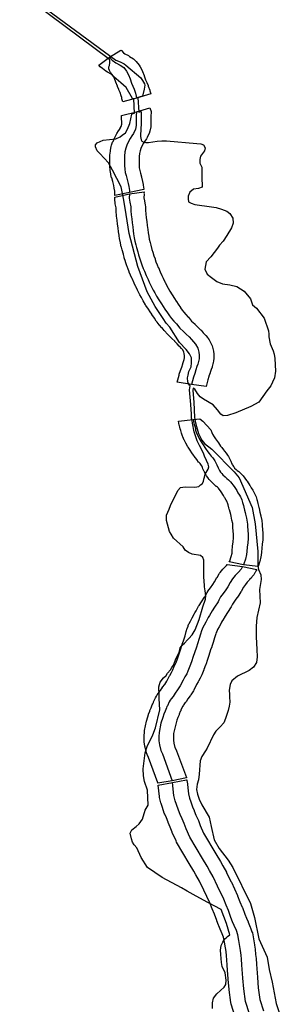
# Model space of a CAD drawing. Extents: x -9.506 to -9.311, y 38.584 to 38.769.
# Drawn here: x -9.346 to -9.344, y 38.7 to 38.708 of the extents above; entities that cross this region are included whole.
import ezdxf

# ---------------------------------------------------------------- set-up
doc = ezdxf.new("R2010")
doc.units = 0

msp = doc.modelspace()

# ---------------------------------------------------------------- linework, layer by layer
at = {"layer": 'ren_-_reserva_ecologica_nacional'}
for points in [[(-9.344069, 38.700306), (-9.344068, 38.700351), (-9.34406, 38.700386), (-9.344034, 38.70042), (-9.343978, 38.700474), (-9.343965, 38.700495), (-9.343962, 38.700529), (-9.343969, 38.700585), (-9.343992, 38.700635), (-9.343998, 38.700668), (-9.344004, 38.70073), (-9.344007, 38.700765), (-9.344002, 38.7008), (-9.343987, 38.700828), (-9.343973, 38.700852), (-9.343961, 38.700862), (-9.34395, 38.70087), (-9.343933, 38.700885), (-9.343958, 38.700973), (-9.344001, 38.701082), (-9.344107, 38.701139), (-9.344197, 38.701188), (-9.344267, 38.701228), (-9.344313, 38.701254), (-9.344464, 38.701334), (-9.344581, 38.701413), (-9.344631, 38.701491), (-9.344663, 38.701566), (-9.344685, 38.701591), (-9.344699, 38.701611), (-9.344705, 38.701639), (-9.344717, 38.701682), (-9.344702, 38.701708), (-9.344668, 38.701734), (-9.344646, 38.701756), (-9.34462, 38.701792), (-9.344599, 38.701864), (-9.344575, 38.701902), (-9.34458, 38.702021), (-9.344603, 38.702089), (-9.344611, 38.702131), (-9.344613, 38.702186), (-9.344598, 38.702314), (-9.344583, 38.702363), (-9.344538, 38.702453), (-9.344517, 38.702508), (-9.344484, 38.702649), (-9.344488, 38.702739), (-9.344488, 38.702757), (-9.344491, 38.70283), (-9.34448, 38.702867), (-9.344455, 38.702902), (-9.344433, 38.702919), (-9.344422, 38.702937), (-9.344399, 38.702965), (-9.344388, 38.702983), (-9.344376, 38.703002), (-9.344355, 38.703055), (-9.344332, 38.7031), (-9.344322, 38.703137), (-9.344308, 38.703158), (-9.344288, 38.703173), (-9.344265, 38.7032), (-9.344254, 38.703209), (-9.344229, 38.70324), (-9.344206, 38.703277), (-9.344174, 38.70336), (-9.344145, 38.703458), (-9.344124, 38.70352), (-9.344122, 38.703544), (-9.344127, 38.703585), (-9.344131, 38.703615), (-9.344135, 38.70367), (-9.344136, 38.703683), (-9.344136, 38.703702), (-9.344137, 38.703742), (-9.344137, 38.703796), (-9.344138, 38.703824), (-9.344146, 38.703846), (-9.344163, 38.703861), (-9.34423, 38.703871), (-9.344259, 38.703886), (-9.344284, 38.703904), (-9.3443, 38.703929), (-9.344375, 38.703997), (-9.344395, 38.704029), (-9.344406, 38.70405), (-9.344415, 38.704078), (-9.344431, 38.704137), (-9.344431, 38.704158), (-9.344432, 38.704178), (-9.344421, 38.704202), (-9.344409, 38.704225), (-9.344398, 38.704253), (-9.344342, 38.704372), (-9.34432, 38.704394), (-9.344284, 38.7044), (-9.344209, 38.704399), (-9.344177, 38.704404), (-9.344163, 38.704415), (-9.34415, 38.704425), (-9.344141, 38.704443), (-9.344137, 38.70446), (-9.344133, 38.704477), (-9.344126, 38.704499), (-9.344102, 38.704539), (-9.344098, 38.704558), (-9.344104, 38.704578), (-9.344117, 38.704607), (-9.344131, 38.70464), (-9.344131, 38.704641), (-9.344141, 38.704666), (-9.344171, 38.704725), (-9.34419, 38.704761), (-9.344214, 38.704832), (-9.344226, 38.704899), (-9.34423, 38.70492), (-9.344234, 38.70494), (-9.344235, 38.704971), (-9.344239, 38.705046), (-9.344249, 38.705161), (-9.344244, 38.705194), (-9.344255, 38.705202), (-9.344264, 38.705224), (-9.344265, 38.705257), (-9.34426, 38.705278), (-9.344255, 38.705305), (-9.344237, 38.705343), (-9.344233, 38.705375), (-9.344235, 38.705414), (-9.34425, 38.705445), (-9.344277, 38.705479), (-9.344329, 38.705534), (-9.344405, 38.705653), (-9.344434, 38.705685), (-9.344457, 38.705721), (-9.344521, 38.705816), (-9.344583, 38.705931), (-9.344656, 38.706129), (-9.344724, 38.70639), (-9.344747, 38.706537), (-9.344765, 38.706651), (-9.344764, 38.706651), (-9.344765, 38.706651), (-9.344788, 38.706756), (-9.344856, 38.706887), (-9.344887, 38.706944), (-9.344955, 38.707017), (-9.344975, 38.707038), (-9.34499, 38.70707), (-9.344988, 38.707086), (-9.344976, 38.707101), (-9.344929, 38.707121), (-9.344829, 38.707132), (-9.344794, 38.707147), (-9.344778, 38.70716), (-9.344753, 38.70718), (-9.344738, 38.707208), (-9.344719, 38.707251), (-9.344704, 38.707325), (-9.344703, 38.707328), (-9.344683, 38.707333), (-9.344688, 38.707446), (-9.344692, 38.707446), (-9.344697, 38.707449), (-9.344748, 38.707534), (-9.344791, 38.707572), (-9.344846, 38.707619), (-9.34487, 38.707653), (-9.344879, 38.707668), (-9.344883, 38.70768), (-9.344883, 38.707691), (-9.344883, 38.707697), (-9.34488, 38.707708), (-9.344875, 38.707729), (-9.344875, 38.707739), (-9.344876, 38.707748), (-9.34488, 38.707755), (-9.345585, 38.708283)], [(-9.345553, 38.708284), (-9.344829, 38.707749), (-9.344796, 38.707735), (-9.344764, 38.707721), (-9.34475, 38.707711), (-9.344633, 38.707611), (-9.344611, 38.707576), (-9.344604, 38.707564), (-9.3446, 38.707552), (-9.344607, 38.707522), (-9.344619, 38.707468), (-9.344655, 38.707456), (-9.344649, 38.707342), (-9.344631, 38.707346), (-9.34463, 38.707323), (-9.344629, 38.707318), (-9.34463, 38.707309), (-9.34463, 38.707297), (-9.344631, 38.707284), (-9.34463, 38.707274), (-9.344631, 38.707263), (-9.344633, 38.707196), (-9.344636, 38.707168), (-9.344636, 38.707149), (-9.344631, 38.707124), (-9.344624, 38.707114), (-9.34461, 38.707106), (-9.344592, 38.707104), (-9.344573, 38.707103), (-9.344505, 38.707113), (-9.344468, 38.707115), (-9.34443, 38.707115), (-9.344193, 38.707096), (-9.344161, 38.707093), (-9.344161, 38.707093), (-9.344139, 38.707085), (-9.344128, 38.707061), (-9.344131, 38.707038), (-9.344164, 38.706997), (-9.34417, 38.706969), (-9.344168, 38.70694), (-9.344154, 38.706909), (-9.344154, 38.706806), (-9.34415, 38.706782), (-9.344151, 38.706753), (-9.344178, 38.706743), (-9.344218, 38.706737), (-9.344248, 38.706713), (-9.34426, 38.706682), (-9.344261, 38.706661), (-9.344257, 38.706638), (-9.344236, 38.706627), (-9.344208, 38.706617), (-9.344078, 38.706599), (-9.344041, 38.706592), (-9.343998, 38.70658), (-9.343956, 38.706565), (-9.343932, 38.706547), (-9.34391, 38.706509), (-9.343907, 38.706471), (-9.34392, 38.706433), (-9.343957, 38.706374), (-9.343984, 38.706329), (-9.344014, 38.706298), (-9.34403, 38.706274), (-9.344082, 38.706205), (-9.344118, 38.706167), (-9.34413, 38.706108), (-9.344112, 38.706071), (-9.344077, 38.706043), (-9.344036, 38.706012), (-9.343991, 38.705993), (-9.343933, 38.705985), (-9.343879, 38.705973), (-9.343821, 38.705937), (-9.343771, 38.705875), (-9.343756, 38.70583), (-9.343724, 38.705802), (-9.343664, 38.705725), (-9.343628, 38.705624), (-9.343627, 38.705598), (-9.343627, 38.705578), (-9.343615, 38.705522), (-9.343591, 38.705469), (-9.343584, 38.705441), (-9.343578, 38.705409), (-9.343573, 38.705308), (-9.343582, 38.705256), (-9.343597, 38.705223), (-9.34361, 38.705192), (-9.343641, 38.705155), (-9.343704, 38.705065), (-9.343768, 38.70503), (-9.343887, 38.704981), (-9.34395, 38.70496), (-9.343986, 38.704958), (-9.344003, 38.704972), (-9.344031, 38.705004), (-9.344065, 38.705043), (-9.34414, 38.705088), (-9.344167, 38.705108), (-9.344186, 38.705133), (-9.344207, 38.705166), (-9.34422, 38.705176), (-9.344225, 38.705157), (-9.344216, 38.705066), (-9.344211, 38.704944), (-9.344203, 38.704902), (-9.344195, 38.704874), (-9.344178, 38.704818), (-9.344154, 38.704766), (-9.344132, 38.70474), (-9.344074, 38.704697), (-9.343899, 38.704517), (-9.343859, 38.704472), (-9.343758, 38.704238), (-9.343733, 38.704111), (-9.343713, 38.703893), (-9.343713, 38.703815), (-9.343714, 38.703777), (-9.343707, 38.703752), (-9.34369, 38.703711), (-9.343686, 38.703672), (-9.343699, 38.703595), (-9.343694, 38.70349), (-9.34372, 38.703374), (-9.343723, 38.70334), (-9.343727, 38.703306), (-9.343725, 38.703264), (-9.343725, 38.703224), (-9.343721, 38.703125), (-9.343717, 38.703067), (-9.343722, 38.703022), (-9.343748, 38.702985), (-9.343782, 38.702958), (-9.343873, 38.702915), (-9.343917, 38.702877), (-9.34393, 38.70285), (-9.343939, 38.702805), (-9.343936, 38.702771), (-9.343936, 38.702753), (-9.343934, 38.702711), (-9.343937, 38.702679), (-9.343945, 38.702646), (-9.343968, 38.702581), (-9.34398, 38.702549), (-9.344009, 38.702518), (-9.344042, 38.702483), (-9.34406, 38.702453), (-9.34411, 38.70235), (-9.344124, 38.702328), (-9.344153, 38.702283), (-9.344165, 38.70225), (-9.344173, 38.702146), (-9.344178, 38.702102), (-9.344189, 38.702066), (-9.344194, 38.702024), (-9.344188, 38.701988), (-9.344175, 38.701949), (-9.344152, 38.701904), (-9.344096, 38.701808), (-9.34408, 38.701734), (-9.344056, 38.701631), (-9.344018, 38.701561), (-9.343945, 38.70147), (-9.343908, 38.701412), (-9.34377, 38.701131), (-9.34374, 38.701021), (-9.343705, 38.700854), (-9.343639, 38.70071), (-9.343624, 38.700613), (-9.3436, 38.700512), (-9.343568, 38.700345), (-9.343528, 38.700216)], [(-9.34488, 38.707775), (-9.344879, 38.707773), (-9.344857, 38.707749), (-9.344829, 38.707729), (-9.344796, 38.707711), (-9.344766, 38.707691), (-9.344744, 38.707663), (-9.34473, 38.707634), (-9.344717, 38.707602), (-9.344706, 38.70757), (-9.344696, 38.707546), (-9.344685, 38.707522), (-9.344674, 38.707491), (-9.344668, 38.707468), (-9.344667, 38.707453), (-9.344667, 38.707452)], [(-9.344667, 38.707345), (-9.344669, 38.707316), (-9.344669, 38.707293), (-9.344668, 38.707268), (-9.344668, 38.707239), (-9.344675, 38.707206), (-9.344687, 38.707182), (-9.34469, 38.707175), (-9.344704, 38.707155), (-9.344717, 38.707134), (-9.344729, 38.707112), (-9.344743, 38.707082), (-9.344751, 38.707058), (-9.344757, 38.707029), (-9.344761, 38.706997), (-9.344761, 38.706971), (-9.344761, 38.706948), (-9.344762, 38.706922), (-9.344759, 38.706895), (-9.344755, 38.706868), (-9.344749, 38.706844), (-9.34474, 38.706814), (-9.344733, 38.706782), (-9.344727, 38.706758), (-9.344722, 38.706727), (-9.344722, 38.706711)], [(-9.344722, 38.706699), (-9.344723, 38.706666), (-9.344719, 38.706635), (-9.344712, 38.706598), (-9.344711, 38.706566), (-9.344709, 38.706535), (-9.344704, 38.706503), (-9.3447, 38.706473), (-9.344696, 38.706442), (-9.344692, 38.706411), (-9.344689, 38.706385), (-9.344685, 38.706354), (-9.344679, 38.706329), (-9.344673, 38.706301), (-9.344666, 38.706278), (-9.344657, 38.706244), (-9.344651, 38.706222), (-9.344641, 38.70619), (-9.344632, 38.706166), (-9.344625, 38.706143), (-9.344614, 38.706115), (-9.344604, 38.706092), (-9.34459, 38.70606), (-9.344576, 38.706028), (-9.344566, 38.706006), (-9.34455, 38.705975), (-9.344536, 38.705945), (-9.344523, 38.705923), (-9.344509, 38.705898), (-9.344491, 38.705867), (-9.344471, 38.705838), (-9.344456, 38.705816), (-9.344443, 38.705795), (-9.344423, 38.705766), (-9.344408, 38.705742), (-9.344391, 38.705721), (-9.344373, 38.705701), (-9.344353, 38.705679), (-9.344325, 38.705647), (-9.344298, 38.705621), (-9.344275, 38.705598), (-9.344253, 38.705577), (-9.344235, 38.705557), (-9.344218, 38.705539), (-9.344202, 38.70552), (-9.344185, 38.705489), (-9.344177, 38.705458), (-9.344174, 38.705435), (-9.344174, 38.705405), (-9.344179, 38.705385), (-9.344184, 38.705364), (-9.344191, 38.705344), (-9.344199, 38.705318), (-9.344208, 38.70529), (-9.344219, 38.705261), (-9.344233, 38.705205)], [(-9.344222, 38.704928), (-9.344216, 38.704901), (-9.344213, 38.70489), (-9.344209, 38.704876), (-9.344204, 38.704858), (-9.344202, 38.704846), (-9.344194, 38.704822), (-9.344183, 38.704797), (-9.344175, 38.70478), (-9.344159, 38.704753), (-9.344148, 38.704737), (-9.344125, 38.704702), (-9.344106, 38.704676), (-9.344095, 38.704662), (-9.344079, 38.704642), (-9.34407, 38.704631), (-9.344062, 38.704621), (-9.344051, 38.704605), (-9.344048, 38.704599), (-9.344039, 38.704583), (-9.344035, 38.704573), (-9.344025, 38.70455), (-9.344019, 38.70454), (-9.344014, 38.70453), (-9.344005, 38.704516), (-9.343997, 38.704506), (-9.343989, 38.704496), (-9.34397, 38.704478), (-9.343957, 38.704467), (-9.343943, 38.704456), (-9.343927, 38.704439), (-9.3439, 38.704404), (-9.343879, 38.704371), (-9.343869, 38.704354), (-9.343856, 38.704334), (-9.34385, 38.704323), (-9.343844, 38.704311), (-9.343839, 38.704299), (-9.343832, 38.704277), (-9.343826, 38.704254), (-9.343823, 38.704241), (-9.343817, 38.704218), (-9.343812, 38.704199), (-9.34381, 38.704185), (-9.343802, 38.704155), (-9.343796, 38.704123), (-9.343794, 38.704107), (-9.343794, 38.70409), (-9.343788, 38.70403), (-9.343788, 38.703994), (-9.343792, 38.70396), (-9.343796, 38.703927), (-9.343799, 38.703894), (-9.343801, 38.70387), (-9.34381, 38.703833), (-9.343823, 38.703796), (-9.343826, 38.703789)], [(-9.343833, 38.703775), (-9.343838, 38.703765), (-9.343845, 38.703755), (-9.343864, 38.703732), (-9.343872, 38.703723), (-9.34389, 38.703705), (-9.343912, 38.703678), (-9.343929, 38.70365), (-9.343949, 38.703616), (-9.343965, 38.703591), (-9.343985, 38.703564), (-9.344005, 38.703536), (-9.344019, 38.703511), (-9.344025, 38.703499), (-9.344053, 38.703455), (-9.344073, 38.703426), (-9.344094, 38.70339), (-9.344104, 38.703374), (-9.344122, 38.703338), (-9.344135, 38.703315), (-9.344145, 38.703296), (-9.34415, 38.703283), (-9.344155, 38.703269), (-9.344163, 38.703245), (-9.344173, 38.703209), (-9.344186, 38.703169), (-9.344196, 38.703143), (-9.34421, 38.703098), (-9.34422, 38.703068), (-9.344234, 38.703027), (-9.344246, 38.702994), (-9.344263, 38.702955), (-9.344272, 38.702933), (-9.344286, 38.702908), (-9.3443, 38.702884), (-9.344323, 38.702839), (-9.344343, 38.702806), (-9.344363, 38.70278), (-9.344379, 38.702755), (-9.344395, 38.702736), (-9.344403, 38.702725), (-9.344409, 38.702712), (-9.344424, 38.702681), (-9.344427, 38.702676), (-9.344432, 38.702665), (-9.344441, 38.70264), (-9.344451, 38.702616), (-9.34446, 38.702591), (-9.344474, 38.702546), (-9.344489, 38.702473), (-9.344491, 38.70244), (-9.344491, 38.702408), (-9.344486, 38.702375), (-9.344475, 38.702331), (-9.344462, 38.702304), (-9.344385, 38.702094)], [(-9.343891, 38.700241), (-9.343922, 38.70034), (-9.343925, 38.700353), (-9.343938, 38.700452), (-9.343938, 38.700455), (-9.343946, 38.700537), (-9.343946, 38.700538), (-9.343949, 38.700574), (-9.343951, 38.700607), (-9.343952, 38.700608), (-9.343954, 38.700645), (-9.343957, 38.700687), (-9.34396, 38.700719), (-9.343963, 38.700753), (-9.343967, 38.700783), (-9.343975, 38.700827), (-9.343983, 38.700865), (-9.343992, 38.700891), (-9.344008, 38.700929), (-9.34402, 38.700956), (-9.344021, 38.70096), (-9.344035, 38.700995), (-9.344035, 38.700996), (-9.344054, 38.701047), (-9.344072, 38.701088), (-9.344072, 38.701089), (-9.344091, 38.701135), (-9.344137, 38.701235), (-9.344172, 38.701305), (-9.344199, 38.701354), (-9.344217, 38.701385), (-9.344252, 38.701445), (-9.344351, 38.701612), (-9.344356, 38.701621), (-9.344385, 38.701687), (-9.344387, 38.701691), (-9.344401, 38.70173), (-9.344418, 38.701767), (-9.344418, 38.701769), (-9.344431, 38.701802), (-9.344445, 38.701831), (-9.344448, 38.701839), (-9.344463, 38.701883), (-9.344473, 38.701914), (-9.344475, 38.70192), (-9.344485, 38.701962), (-9.344486, 38.70197), (-9.344497, 38.702059), (-9.344384, 38.702081), (-9.344273, 38.702101), (-9.344271, 38.702101), (-9.34427, 38.702095), (-9.344271, 38.702093), (-9.344269, 38.702089), (-9.344257, 38.701991), (-9.344249, 38.701957), (-9.34424, 38.701928), (-9.344226, 38.701888), (-9.344214, 38.701861), (-9.344212, 38.701858), (-9.344199, 38.701824), (-9.344182, 38.701786), (-9.34418, 38.701782), (-9.344166, 38.701743), (-9.34414, 38.701683), (-9.344043, 38.701521), (-9.344043, 38.70152), (-9.344007, 38.701459), (-9.343989, 38.701427), (-9.343988, 38.701426), (-9.34396, 38.701375), (-9.343958, 38.701371), (-9.343922, 38.701299), (-9.343921, 38.701297), (-9.343873, 38.701194), (-9.343872, 38.701191), (-9.343853, 38.701144), (-9.343835, 38.701102), (-9.343834, 38.701099), (-9.343814, 38.701046), (-9.343801, 38.701014), (-9.34379, 38.700987), (-9.343789, 38.700985), (-9.343772, 38.700944), (-9.34377, 38.70094), (-9.343759, 38.700908), (-9.343756, 38.700899), (-9.343747, 38.700854), (-9.343747, 38.700852), (-9.343739, 38.700806), (-9.343738, 38.700804), (-9.343734, 38.700771), (-9.343733, 38.700768), (-9.34373, 38.700732), (-9.34373, 38.700731), (-9.343727, 38.700698), (-9.343727, 38.700698), (-9.343724, 38.700655), (-9.343724, 38.700654), (-9.343721, 38.700618), (-9.343718, 38.700586), (-9.343718, 38.700585), (-9.343716, 38.700549), (-9.343709, 38.700469), (-9.343697, 38.700378), (-9.343668, 38.700287)], [(-9.343779, 38.700263), (-9.34381, 38.700362), (-9.343824, 38.700461), (-9.343831, 38.700543), (-9.343834, 38.70058), (-9.343836, 38.700613), (-9.343839, 38.70065), (-9.343842, 38.700692), (-9.343845, 38.700725), (-9.343848, 38.700761), (-9.343853, 38.700794), (-9.343861, 38.70084), (-9.34387, 38.700884), (-9.343881, 38.700917), (-9.343898, 38.700958), (-9.343911, 38.700986), (-9.343924, 38.701021), (-9.343944, 38.701074), (-9.343962, 38.701116), (-9.343981, 38.701164), (-9.344029, 38.701267), (-9.344065, 38.701339), (-9.344094, 38.70139), (-9.344112, 38.701422), (-9.344147, 38.701483), (-9.344247, 38.70165), (-9.344276, 38.701716), (-9.344291, 38.701757), (-9.344308, 38.701796), (-9.344322, 38.70183), (-9.344336, 38.701862), (-9.344351, 38.701906), (-9.344362, 38.701937), (-9.344372, 38.701978), (-9.344384, 38.702081)]]:
    msp.add_lwpolyline(points, dxfattribs=at)
for points in [[(-9.344555, 38.707486), (-9.344667, 38.707452), (-9.344773, 38.707423), (-9.344782, 38.707447), (-9.344783, 38.707456), (-9.344786, 38.70747), (-9.344795, 38.707495), (-9.344805, 38.707517), (-9.344805, 38.707518), (-9.344815, 38.707543), (-9.344817, 38.707546), (-9.344828, 38.707577), (-9.344839, 38.707605), (-9.344848, 38.707623), (-9.344855, 38.707632), (-9.344867, 38.70764), (-9.344895, 38.707655), (-9.344907, 38.707663), (-9.344935, 38.707683), (-9.344951, 38.707697), (-9.344962, 38.707709), (-9.344879, 38.707773), (-9.344789, 38.707829), (-9.344785, 38.707825), (-9.34477, 38.707808), (-9.344757, 38.707799), (-9.34473, 38.707785), (-9.344721, 38.707779), (-9.344691, 38.707759), (-9.344668, 38.707738), (-9.344646, 38.70771), (-9.344645, 38.707709), (-9.344637, 38.707696), (-9.344622, 38.707667), (-9.344619, 38.70766), (-9.344607, 38.707629), (-9.344606, 38.707627), (-9.344595, 38.707596), (-9.344586, 38.707574), (-9.344576, 38.707551), (-9.344574, 38.707546), (-9.344563, 38.707515), (-9.344561, 38.707508), (-9.344555, 38.707486)], [(-9.344552, 38.707346), (-9.344552, 38.707338), (-9.344554, 38.707313), (-9.344554, 38.707295), (-9.344553, 38.707272), (-9.344553, 38.707269), (-9.344553, 38.707268), (-9.344553, 38.707239), (-9.344554, 38.707225), (-9.344561, 38.707191), (-9.344568, 38.707173), (-9.344579, 38.707149), (-9.344583, 38.707142), (-9.344589, 38.707132), (-9.344602, 38.707113), (-9.344612, 38.707097), (-9.344621, 38.70708), (-9.344632, 38.707055), (-9.344638, 38.707039), (-9.344643, 38.707018), (-9.344645, 38.706993), (-9.344646, 38.70697), (-9.344646, 38.706948), (-9.344646, 38.706945), (-9.344646, 38.706924), (-9.344645, 38.706904), (-9.344641, 38.706883), (-9.344636, 38.706862), (-9.344628, 38.706833), (-9.344627, 38.70683), (-9.344619, 38.706798), (-9.344614, 38.706774), (-9.344613, 38.706769), (-9.344608, 38.706737), (-9.344608, 38.706733), (-9.344722, 38.706711), (-9.344838, 38.706688), (-9.344837, 38.7067), (-9.344836, 38.706705), (-9.344837, 38.70671), (-9.344837, 38.70671), (-9.344838, 38.706721), (-9.344841, 38.706744), (-9.344846, 38.706765), (-9.344846, 38.706765), (-9.344853, 38.706796), (-9.344861, 38.706825), (-9.344862, 38.706827), (-9.344868, 38.706851), (-9.344869, 38.706856), (-9.344874, 38.706883), (-9.344874, 38.706889), (-9.344877, 38.706916), (-9.344877, 38.706921), (-9.344877, 38.706924), (-9.344876, 38.706948), (-9.344876, 38.70697), (-9.344876, 38.706972), (-9.344876, 38.706999), (-9.344875, 38.707004), (-9.344872, 38.707036), (-9.344871, 38.707044), (-9.344865, 38.707073), (-9.344862, 38.707081), (-9.344854, 38.707105), (-9.344851, 38.707112), (-9.344838, 38.707142), (-9.344835, 38.707147), (-9.344823, 38.707169), (-9.34482, 38.707174), (-9.344808, 38.707194), (-9.344806, 38.707197), (-9.344795, 38.707213), (-9.344794, 38.707215), (-9.344787, 38.707229), (-9.344783, 38.707246), (-9.344783, 38.707266), (-9.344784, 38.707289), (-9.344784, 38.707292), (-9.344784, 38.707292), (-9.344785, 38.707316), (-9.344667, 38.707345), (-9.344562, 38.707374), (-9.344552, 38.707346)], [(-9.344059, 38.705436), (-9.344059, 38.705435), (-9.344059, 38.705405), (-9.344061, 38.705391), (-9.344065, 38.705371), (-9.344066, 38.705367), (-9.344071, 38.705346), (-9.344073, 38.705339), (-9.34408, 38.705321), (-9.344087, 38.705297), (-9.344088, 38.705296), (-9.344097, 38.705268), (-9.344097, 38.705266), (-9.344107, 38.70524), (-9.34412, 38.705187), (-9.344233, 38.705205), (-9.344346, 38.705222), (-9.344332, 38.705278), (-9.34433, 38.705284), (-9.34432, 38.705313), (-9.344311, 38.70534), (-9.344303, 38.705365), (-9.344302, 38.705368), (-9.344296, 38.705385), (-9.344292, 38.705401), (-9.344289, 38.705413), (-9.344289, 38.705432), (-9.344291, 38.705445), (-9.344295, 38.705461), (-9.344304, 38.705478), (-9.344312, 38.705487), (-9.344327, 38.705502), (-9.34433, 38.705505), (-9.344346, 38.705523), (-9.344364, 38.705542), (-9.344366, 38.705543), (-9.344388, 38.705565), (-9.344413, 38.705589), (-9.344419, 38.705596), (-9.344448, 38.705628), (-9.344466, 38.705648), (-9.344467, 38.705649), (-9.344486, 38.70567), (-9.344488, 38.705673), (-9.344505, 38.705694), (-9.344507, 38.705696), (-9.344511, 38.705702), (-9.344526, 38.705725), (-9.344545, 38.705754), (-9.344547, 38.705756), (-9.344558, 38.705775), (-9.344572, 38.705795), (-9.344573, 38.705796), (-9.344593, 38.705825), (-9.344595, 38.705829), (-9.344613, 38.70586), (-9.344614, 38.705861), (-9.344628, 38.705887), (-9.344641, 38.705908), (-9.344644, 38.705913), (-9.344658, 38.705943), (-9.344673, 38.705972), (-9.344675, 38.705976), (-9.344685, 38.705998), (-9.344685, 38.705999), (-9.344699, 38.706031), (-9.3447, 38.706032), (-9.344713, 38.706063), (-9.344723, 38.706085), (-9.344724, 38.706088), (-9.344735, 38.706116), (-9.344737, 38.706122), (-9.344744, 38.706143), (-9.344752, 38.706166), (-9.344753, 38.706168), (-9.344763, 38.706199), (-9.344763, 38.706202), (-9.34477, 38.706224), (-9.34477, 38.706226), (-9.344779, 38.70626), (-9.344785, 38.706282), (-9.344786, 38.706284), (-9.344793, 38.706312), (-9.344793, 38.706315), (-9.344798, 38.70634), (-9.344799, 38.706344), (-9.344804, 38.706375), (-9.344804, 38.706376), (-9.344807, 38.706402), (-9.344807, 38.706403), (-9.344811, 38.706434), (-9.344815, 38.706463), (-9.344819, 38.706493), (-9.344819, 38.706493), (-9.344823, 38.706525), (-9.344824, 38.706529), (-9.344826, 38.706561), (-9.344826, 38.706563), (-9.344827, 38.706591), (-9.344833, 38.706623), (-9.344833, 38.706626), (-9.344837, 38.706657), (-9.344838, 38.706665), (-9.344838, 38.706668), (-9.344838, 38.706673), (-9.344722, 38.706699), (-9.344607, 38.706716), (-9.344607, 38.706711), (-9.344609, 38.706705), (-9.344607, 38.7067), (-9.344607, 38.706697), (-9.344608, 38.70667), (-9.344604, 38.706646), (-9.344598, 38.706611), (-9.344597, 38.706601), (-9.344596, 38.706569), (-9.344594, 38.706542), (-9.34459, 38.706512), (-9.344586, 38.706482), (-9.344585, 38.706482), (-9.344582, 38.706451), (-9.344582, 38.706451), (-9.344578, 38.70642), (-9.344575, 38.706395), (-9.34457, 38.706367), (-9.344566, 38.706345), (-9.34456, 38.706318), (-9.344554, 38.706297), (-9.344554, 38.706296), (-9.344545, 38.706263), (-9.344539, 38.706243), (-9.344529, 38.706213), (-9.344521, 38.70619), (-9.34452, 38.706186), (-9.344514, 38.706167), (-9.344504, 38.706143), (-9.344495, 38.706122), (-9.344494, 38.706121), (-9.344481, 38.706089), (-9.344467, 38.706058), (-9.344458, 38.706038), (-9.344443, 38.706009), (-9.344442, 38.706007), (-9.344429, 38.705979), (-9.344418, 38.70596), (-9.344417, 38.705959), (-9.344404, 38.705935), (-9.344387, 38.705907), (-9.344369, 38.70588), (-9.344354, 38.705859), (-9.344352, 38.705855), (-9.34434, 38.705835), (-9.344321, 38.705807), (-9.34432, 38.705806), (-9.344308, 38.705786), (-9.344295, 38.705771), (-9.344279, 38.705753), (-9.34426, 38.705732), (-9.344259, 38.705731), (-9.344233, 38.705701), (-9.344209, 38.705679), (-9.344207, 38.705677), (-9.344184, 38.705654), (-9.344164, 38.705634), (-9.344159, 38.705629), (-9.344142, 38.70561), (-9.344126, 38.705594), (-9.344121, 38.705588), (-9.344105, 38.705569), (-9.344103, 38.705566), (-9.344096, 38.705555), (-9.344079, 38.705524), (-9.344072, 38.705507), (-9.344064, 38.705477), (-9.344062, 38.705466), (-9.344059, 38.705443), (-9.344059, 38.705436)], [(-9.343673, 38.704031), (-9.343673, 38.70403), (-9.343673, 38.703994), (-9.343673, 38.703985), (-9.343678, 38.703951), (-9.343682, 38.703919), (-9.343684, 38.703889), (-9.343686, 38.703865), (-9.343688, 38.703852), (-9.343698, 38.703815), (-9.343699, 38.70381), (-9.343711, 38.703774), (-9.343826, 38.703789), (-9.343938, 38.703812), (-9.343936, 38.703816), (-9.343935, 38.703816), (-9.343933, 38.703821), (-9.343923, 38.703853), (-9.343915, 38.703881), (-9.343914, 38.703899), (-9.343914, 38.7039), (-9.343911, 38.703932), (-9.343911, 38.703936), (-9.343907, 38.703969), (-9.343903, 38.703999), (-9.343903, 38.704026), (-9.343909, 38.704082), (-9.343909, 38.704088), (-9.34391, 38.704103), (-9.34391, 38.704113), (-9.343916, 38.70414), (-9.343923, 38.704169), (-9.343923, 38.70417), (-9.343926, 38.704184), (-9.34393, 38.704201), (-9.343936, 38.704221), (-9.343937, 38.704224), (-9.34394, 38.704237), (-9.343945, 38.704258), (-9.34395, 38.704274), (-9.343953, 38.704281), (-9.343957, 38.704289), (-9.343961, 38.704296), (-9.343972, 38.704314), (-9.343974, 38.704317), (-9.343982, 38.704332), (-9.344001, 38.704361), (-9.344023, 38.704389), (-9.344031, 38.704397), (-9.344038, 38.704403), (-9.344039, 38.704404), (-9.344053, 38.704415), (-9.344062, 38.704423), (-9.34408, 38.704442), (-9.344085, 38.704447), (-9.344093, 38.704456), (-9.344095, 38.704459), (-9.344103, 38.704469), (-9.344104, 38.70447), (-9.344107, 38.704474), (-9.344116, 38.704488), (-9.344119, 38.704493), (-9.344125, 38.704503), (-9.344127, 38.704506), (-9.344132, 38.704517), (-9.344134, 38.704521), (-9.344144, 38.704543), (-9.344147, 38.704551), (-9.344154, 38.704565), (-9.344154, 38.704565), (-9.344155, 38.704567), (-9.344162, 38.704576), (-9.344167, 38.704583), (-9.344175, 38.704591), (-9.344178, 38.704595), (-9.344193, 38.704615), (-9.344204, 38.704629), (-9.344205, 38.70463), (-9.344206, 38.704631), (-9.344225, 38.704657), (-9.344227, 38.70466), (-9.34425, 38.704695), (-9.344261, 38.704712), (-9.344263, 38.704715), (-9.344279, 38.704742), (-9.344282, 38.704748), (-9.34429, 38.704764), (-9.344292, 38.704768), (-9.344303, 38.704793), (-9.344305, 38.704799), (-9.344313, 38.704822), (-9.344316, 38.704833), (-9.344318, 38.704842), (-9.344322, 38.704857), (-9.344322, 38.704857), (-9.344325, 38.70487), (-9.344328, 38.704879), (-9.34433, 38.704884), (-9.344336, 38.704915), (-9.344222, 38.704928), (-9.344168, 38.704934), (-9.344146, 38.704915), (-9.344083, 38.704848), (-9.344074, 38.704827), (-9.344068, 38.704815), (-9.344055, 38.704793), (-9.344045, 38.704778), (-9.344023, 38.704745), (-9.344006, 38.704721), (-9.343996, 38.704709), (-9.343982, 38.70469), (-9.343975, 38.704681), (-9.343972, 38.704679), (-9.343964, 38.704668), (-9.343963, 38.704667), (-9.343961, 38.704665), (-9.34395, 38.704649), (-9.343944, 38.704639), (-9.343941, 38.704633), (-9.343933, 38.704617), (-9.343931, 38.704613), (-9.343926, 38.704603), (-9.343926, 38.704602), (-9.343917, 38.704581), (-9.343913, 38.704574), (-9.34391, 38.704569), (-9.343904, 38.70456), (-9.3439, 38.704554), (-9.343895, 38.704548), (-9.343883, 38.704537), (-9.343874, 38.70453), (-9.343862, 38.70452), (-9.343851, 38.704511), (-9.343835, 38.704494), (-9.343828, 38.704486), (-9.343801, 38.70445), (-9.343801, 38.70445), (-9.343797, 38.704444), (-9.343776, 38.704411), (-9.343774, 38.704408), (-9.343765, 38.704393), (-9.343753, 38.704375), (-9.34375, 38.70437), (-9.343744, 38.704359), (-9.343742, 38.704354), (-9.343736, 38.704342), (-9.343734, 38.704338), (-9.343729, 38.704326), (-9.343727, 38.704321), (-9.34372, 38.7043), (-9.343719, 38.704294), (-9.343713, 38.70427), (-9.343711, 38.70426), (-9.343704, 38.704238), (-9.343703, 38.704234), (-9.343699, 38.704214), (-9.343699, 38.704214), (-9.343696, 38.704201), (-9.343689, 38.704172), (-9.343688, 38.70417), (-9.343682, 38.704137), (-9.343681, 38.704129), (-9.343679, 38.704113), (-9.343679, 38.704109), (-9.343679, 38.704094), (-9.343673, 38.704037), (-9.343673, 38.704031)], [(-9.343721, 38.703752), (-9.343725, 38.703745), (-9.343726, 38.703744), (-9.343728, 38.703738), (-9.343733, 38.703728), (-9.343736, 38.703725), (-9.343742, 38.703715), (-9.343744, 38.703711), (-9.343748, 38.703706), (-9.343767, 38.703683), (-9.343769, 38.703681), (-9.343777, 38.703672), (-9.343781, 38.703668), (-9.343796, 38.703653), (-9.343811, 38.703635), (-9.343825, 38.703612), (-9.343844, 38.703579), (-9.343846, 38.703577), (-9.343861, 38.703551), (-9.343864, 38.703547), (-9.343865, 38.703546), (-9.343885, 38.703519), (-9.343886, 38.703518), (-9.343902, 38.703496), (-9.343912, 38.703479), (-9.343916, 38.703469), (-9.343922, 38.703458), (-9.34395, 38.703415), (-9.343951, 38.703413), (-9.343969, 38.703386), (-9.343989, 38.703353), (-9.34399, 38.703351), (-9.343998, 38.703338), (-9.344015, 38.703305), (-9.344017, 38.703301), (-9.344029, 38.70328), (-9.344036, 38.703266), (-9.34404, 38.703256), (-9.344044, 38.703246), (-9.344051, 38.703224), (-9.344061, 38.703189), (-9.344062, 38.703186), (-9.344075, 38.703147), (-9.344075, 38.703146), (-9.344084, 38.70312), (-9.344098, 38.703077), (-9.344098, 38.703076), (-9.344108, 38.703045), (-9.344108, 38.703045), (-9.344122, 38.703004), (-9.344123, 38.703001), (-9.344136, 38.702968), (-9.344137, 38.702965), (-9.344154, 38.702926), (-9.344154, 38.702925), (-9.344163, 38.702904), (-9.344166, 38.702899), (-9.344179, 38.702874), (-9.344181, 38.702871), (-9.344194, 38.702848), (-9.344216, 38.702805), (-9.344219, 38.7028), (-9.344239, 38.702767), (-9.344243, 38.702762), (-9.344244, 38.702759), (-9.344262, 38.702736), (-9.344277, 38.702714), (-9.344279, 38.702711), (-9.344283, 38.702707), (-9.344295, 38.702691), (-9.344298, 38.702687), (-9.344302, 38.70268), (-9.344317, 38.702649), (-9.344317, 38.702648), (-9.344319, 38.702644), (-9.344319, 38.702643), (-9.344323, 38.702637), (-9.34433, 38.702616), (-9.344332, 38.702612), (-9.344341, 38.70259), (-9.344349, 38.702568), (-9.344361, 38.702528), (-9.344375, 38.702464), (-9.344376, 38.702438), (-9.344376, 38.702413), (-9.344372, 38.702388), (-9.344364, 38.702355), (-9.344354, 38.702335), (-9.344352, 38.702329), (-9.344274, 38.702119), (-9.344274, 38.702117), (-9.344385, 38.702094), (-9.344499, 38.702074), (-9.344499, 38.702078), (-9.344572, 38.702276), (-9.344583, 38.7023), (-9.344588, 38.702313), (-9.344599, 38.702357), (-9.344601, 38.702365), (-9.344606, 38.702398), (-9.344606, 38.702406), (-9.344606, 38.702407), (-9.344606, 38.702439), (-9.344606, 38.702443), (-9.344604, 38.702477), (-9.344603, 38.702487), (-9.344588, 38.70256), (-9.344586, 38.702568), (-9.344572, 38.702613), (-9.344571, 38.702615), (-9.344562, 38.70264), (-9.344561, 38.702644), (-9.344551, 38.702666), (-9.344543, 38.70269), (-9.344539, 38.702698), (-9.344534, 38.702709), (-9.344532, 38.702713), (-9.344517, 38.702744), (-9.344517, 38.702745), (-9.34451, 38.702757), (-9.344505, 38.702767), (-9.344497, 38.702778), (-9.344496, 38.70278), (-9.344492, 38.702785), (-9.344479, 38.702801), (-9.344465, 38.702822), (-9.344463, 38.702824), (-9.344461, 38.702827), (-9.344445, 38.702848), (-9.344429, 38.702875), (-9.344407, 38.702917), (-9.344405, 38.702921), (-9.344391, 38.702944), (-9.34438, 38.702965), (-9.344372, 38.702984), (-9.344356, 38.703021), (-9.344345, 38.703051), (-9.344331, 38.703091), (-9.344321, 38.70312), (-9.344307, 38.703164), (-9.344307, 38.703166), (-9.344298, 38.703193), (-9.344285, 38.70323), (-9.344275, 38.703264), (-9.344275, 38.703266), (-9.344267, 38.70329), (-9.344266, 38.703294), (-9.344261, 38.703308), (-9.34426, 38.703311), (-9.344254, 38.703325), (-9.344252, 38.703329), (-9.344243, 38.703347), (-9.34424, 38.703352), (-9.344228, 38.703373), (-9.344211, 38.703407), (-9.344208, 38.703412), (-9.344198, 38.703428), (-9.344178, 38.703464), (-9.344174, 38.703468), (-9.344155, 38.703497), (-9.344131, 38.703534), (-9.344128, 38.703541), (-9.344125, 38.703547), (-9.344111, 38.703572), (-9.344106, 38.70358), (-9.344105, 38.703582), (-9.344085, 38.703609), (-9.344067, 38.703633), (-9.344053, 38.703655), (-9.344034, 38.703688), (-9.344033, 38.703689), (-9.344016, 38.703717), (-9.344013, 38.703722), (-9.344009, 38.703727), (-9.343987, 38.703754), (-9.343981, 38.703761), (-9.343965, 38.703777), (-9.34396, 38.703782), (-9.343953, 38.703791), (-9.343833, 38.703775), (-9.343721, 38.703752)]]:
    msp.add_lwpolyline(points, close=True, dxfattribs=at)

doc.saveas('drawing.dxf')
